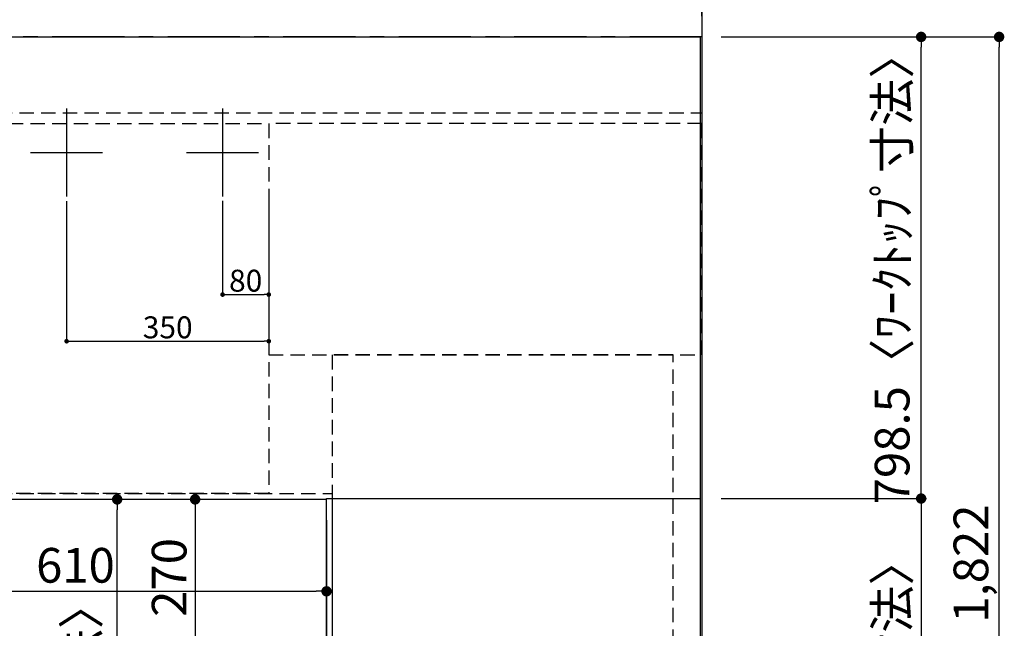
# Model space of a CAD drawing. Extents: x 0 to 26473, y -11045 to -2175.
# Drawn here: x 1794 to 3499, y -4531 to -3479 of the extents above; entities that cross this region are included whole.
import ezdxf

# ---------------------------------------------------------------- set-up
doc = ezdxf.new("R2010")
doc.units = 0
doc.header["$LTSCALE"] = 50
doc.header["$MEASUREMENT"] = 0
for name, pattern in [('CENTER', [2, 1.25, -0.25, 0.25, -0.25]), ('DASHED', [0.75, 0.5, -0.25]), ('HIDDEN', [0.375, 0.25, -0.125])]:
    doc.linetypes.add(name, pattern=pattern)
doc.layers.get('0').update_dxf_attribs({"linetype": 'CONTINUOUS'})
doc.layers.get('DEFPOINTS').update_dxf_attribs({"color": 146, "linetype": 'CONTINUOUS'})
for name, color, linetype in [('111-壁仕上', 3, 'CONTINUOUS'), ('121-キャビネット（中）', 253, 'HIDDEN'), ('126-甲板', 2, 'CONTINUOUS'), ('166-寸法B', 11, 'CONTINUOUS')]:
    doc.layers.add(name, color=color, linetype=linetype)
doc.styles.add('KH001', font='txt')
doc.dimstyles.new('KH1xx015', dxfattribs={"dimscale": 10, "dimtxt": 3.8, "dimasz": 0.8, "dimexe": 0.3, "dimexo": 1.2, "dimgap": 0.5, "dimtad": 3, "dimdec": 1, "dimdsep": 46, "dimlunit": 6, "dimtxsty": 'KH001', "dimblk": 'DOT', "dimcen": 1, "dimdle": 1, "dimclrd": 256, "dimclre": 256, "dimclrt": 256, "dimadec": 0, "dimazin": 0, "dimtfac": 1, "dimtdec": 1, "dimtix": 1, "dimtmove": 2, "dimatfit": 3, "dimldrblk": 'CLOSEDBLANK', "dimfxl": 1, "dimtolj": 1, "dimtzin": 0, "dimlwd": -1, "dimlwe": -1, "dimarcsym": 0})
doc.dimstyles.new('KH1xx030', dxfattribs={"dimscale": 30, "dimtxt": 2, "dimasz": 0.6, "dimexe": 0.3, "dimexo": 1.2, "dimgap": 0.5, "dimtad": 3, "dimdec": 1, "dimdsep": 46, "dimlunit": 6, "dimtxsty": 'KH001', "dimblk": 'DOT', "dimcen": 1, "dimdle": 1, "dimclrd": 256, "dimclre": 256, "dimclrt": 256, "dimadec": 0, "dimazin": 0, "dimtfac": 1, "dimtdec": 1, "dimtix": 1, "dimtmove": 2, "dimatfit": 3, "dimldrblk": 'CLOSEDBLANK', "dimfxl": 1, "dimtolj": 1, "dimtzin": 0, "dimlwd": -1, "dimlwe": -1, "dimarcsym": 0})

# ---------------------------------------------------------------- blocks, each defined once
blk = doc.blocks.new('_Dot')
at = {"color": 0, "linetype": 'ByBlock', "lineweight": -2}
blk.add_line((-0.5, 0), (-1, 0), dxfattribs=at)
at = {"color": 0, "linetype": 'ByBlock', "const_width": 0.5}
blk.add_lwpolyline([(-0.25, 0, 1), (0.25, 0, 1)], format="xyb", close=True, dxfattribs=at)
blk = doc.blocks.new('*D32')
at = {"layer": '166-寸法B', "transparency": 16777216}
for p, q in [((1715.5, -4344.4), (1715.5, -4476.4)), ((2325.5, -4344.4), (2325.5, -4476.4)), ((1733.5, -4467.4), (2307.5, -4467.4))]:
    blk.add_line(p, q, dxfattribs=at)
at = {"layer": 'DEFPOINTS', "color": 0, "transparency": 16777216}
for p in [(1715.5, -4308.4), (2325.5, -4308.4), (2325.5, -4467.4)]:
    blk.add_point(p, dxfattribs=at)
at = {"layer": '166-寸法B', "transparency": 16777216, "xscale": 18, "yscale": 18, "zscale": 18, "rotation": 180}
blk.add_blockref('_Dot', (1715.5, -4467.4), dxfattribs=at)
at = {"layer": '166-寸法B', "transparency": 16777216, "xscale": 18, "yscale": 18, "zscale": 18}
blk.add_blockref('_Dot', (2325.5, -4467.4), dxfattribs=at)
at = {"layer": '166-寸法B', "transparency": 16777216, "insert": (1890.8, -4422.4), "char_height": 60, "attachment_point": 5, "style": 'KH001'}
blk.add_mtext('\\A1;610', dxfattribs=at)
blk = doc.blocks.new('_ClosedBlank')
at = {"color": 0, "linetype": 'ByBlock', "lineweight": -2}
for p, q in [((-1, 0.167), (0, 0)), ((-1, 0.167), (-1, -0.167)), ((0, 0), (-1, -0.167))]:
    blk.add_line(p, q, dxfattribs=at)
blk = doc.blocks.new('*D33')
at = {"layer": '166-寸法B', "transparency": 16777216}
for p, q in [((2289.5, -4308.4), (2089, -4308.4)), ((2098, -4326.4), (2098, -4560.4)), ((2289.5, -4578.4), (2089, -4578.4))]:
    blk.add_line(p, q, dxfattribs=at)
at = {"layer": 'DEFPOINTS', "color": 0, "transparency": 16777216}
for p in [(2325.5, -4308.4), (2098, -4578.4), (2325.5, -4578.4)]:
    blk.add_point(p, dxfattribs=at)
at = {"layer": '166-寸法B', "transparency": 16777216, "xscale": 18, "yscale": 18, "zscale": 18}
for p, rotation in [((2098, -4308.4), 90), ((2098, -4578.4), 270)]:
    blk.add_blockref('_Dot', p, dxfattribs=dict(at, rotation=rotation))
at = {"layer": '166-寸法B', "transparency": 16777216, "insert": (2053, -4443.4), "char_height": 60, "attachment_point": 5, "rotation": 90, "style": 'KH001'}
blk.add_mtext('\\A1;270', dxfattribs=at)
blk = doc.blocks.new('*D51')
at = {"layer": 'DEFPOINTS', "transparency": 16777216}
for p, q in [((2145.5, -3791.8), (2145.5, -3957.1)), ((2225.5, -3791.8), (2225.5, -3957.1)), ((2153.5, -3954.1), (2217.5, -3954.1))]:
    blk.add_line(p, q, dxfattribs=at)
at = {"layer": 'DEFPOINTS', "color": 0, "transparency": 16777216}
for p in [(2145.5, -3779.8), (2225.5, -3779.8), (2225.5, -3954.1)]:
    blk.add_point(p, dxfattribs=at)
at = {"layer": 'DEFPOINTS', "transparency": 16777216, "xscale": 8, "yscale": 8, "zscale": 8, "rotation": 180}
blk.add_blockref('_Dot', (2145.5, -3954.1), dxfattribs=at)
at = {"layer": 'DEFPOINTS', "transparency": 16777216, "xscale": 8, "yscale": 8, "zscale": 8}
blk.add_blockref('_Dot', (2225.5, -3954.1), dxfattribs=at)
at = {"layer": 'DEFPOINTS', "transparency": 16777216, "insert": (2185.5, -3930.1), "char_height": 38, "attachment_point": 5, "style": 'KH001'}
blk.add_mtext('\\A1;80', dxfattribs=at)
blk = doc.blocks.new('*D52')
at = {"layer": 'DEFPOINTS', "transparency": 16777216}
for p, q in [((1875.5, -3792.4), (1875.5, -4037.8)), ((2225.5, -3792.4), (2225.5, -4037.8)), ((1883.5, -4034.8), (2217.5, -4034.8))]:
    blk.add_line(p, q, dxfattribs=at)
at = {"layer": 'DEFPOINTS', "color": 0, "transparency": 16777216}
for p in [(1875.5, -3780.4), (2225.5, -3780.4), (2225.5, -4034.8)]:
    blk.add_point(p, dxfattribs=at)
at = {"layer": 'DEFPOINTS', "transparency": 16777216, "xscale": 8, "yscale": 8, "zscale": 8, "rotation": 180}
blk.add_blockref('_Dot', (1875.5, -4034.8), dxfattribs=at)
at = {"layer": 'DEFPOINTS', "transparency": 16777216, "xscale": 8, "yscale": 8, "zscale": 8}
blk.add_blockref('_Dot', (2225.5, -4034.8), dxfattribs=at)
at = {"layer": 'DEFPOINTS', "transparency": 16777216, "insert": (2050.5, -4010.8), "char_height": 38, "attachment_point": 5, "style": 'KH001'}
blk.add_mtext('\\A1;350', dxfattribs=at)
blk = doc.blocks.new('*D59')
at = {"layer": '166-寸法B', "transparency": 16777216}
for p, q in [((2289.5, -4308.4), (1954, -4308.4)), ((1963, -5312.4), (1963, -4326.4)), ((2289.5, -5330.4), (1954, -5330.4))]:
    blk.add_line(p, q, dxfattribs=at)
at = {"layer": 'DEFPOINTS', "color": 0, "transparency": 16777216}
for p in [(1963, -4308.4), (2325.5, -4308.4), (2325.5, -5330.4)]:
    blk.add_point(p, dxfattribs=at)
at = {"layer": '166-寸法B', "transparency": 16777216, "xscale": 18, "yscale": 18, "zscale": 18}
for p, rotation in [((1963, -4308.4), 90), ((1963, -5330.4), 270)]:
    blk.add_blockref('_Dot', p, dxfattribs=dict(at, rotation=rotation))
at = {"layer": '166-寸法B', "transparency": 16777216, "insert": (1901.1, -4860), "char_height": 60, "attachment_point": 5, "rotation": 90, "style": 'KH001'}
blk.add_mtext('\\A1;1,022〈ﾜｰｸﾄｯﾌﾟ寸法〉', dxfattribs=at)
blk = doc.blocks.new('*D60')
at = {"layer": '166-寸法B', "transparency": 16777216}
for p, q in [((853.5, -4344.4), (853.5, -4611.4)), ((2325.5, -4344.4), (2325.5, -4611.4)), ((871.5, -4602.4), (2307.5, -4602.4))]:
    blk.add_line(p, q, dxfattribs=at)
at = {"layer": 'DEFPOINTS', "color": 0, "transparency": 16777216}
for p in [(853.5, -4308.4), (2325.5, -4308.4), (2325.5, -4602.4)]:
    blk.add_point(p, dxfattribs=at)
at = {"layer": '166-寸法B', "transparency": 16777216, "xscale": 18, "yscale": 18, "zscale": 18, "rotation": 180}
blk.add_blockref('_Dot', (853.5, -4602.4), dxfattribs=at)
at = {"layer": '166-寸法B', "transparency": 16777216, "xscale": 18, "yscale": 18, "zscale": 18}
blk.add_blockref('_Dot', (2325.5, -4602.4), dxfattribs=at)
at = {"layer": '166-寸法B', "transparency": 16777216, "insert": (1380.8, -4552.1), "char_height": 60, "attachment_point": 5, "style": 'KH001'}
blk.add_mtext('\\A1;1,472〈ﾜｰｸﾄｯﾌﾟ寸法〉', dxfattribs=at)
blk = doc.blocks.new('*D67')
at = {"layer": '166-寸法B', "transparency": 16777216}
for p, q in [((3008.5, -4306.9), (3363.9, -4306.9)), ((3354.9, -4324.9), (3354.9, -5312.4)), ((3008.5, -5330.4), (3363.9, -5330.4))]:
    blk.add_line(p, q, dxfattribs=at)
at = {"layer": 'DEFPOINTS', "color": 0, "transparency": 16777216}
for p in [(2972.5, -4306.9), (2972.5, -5330.4), (3354.9, -5330.4)]:
    blk.add_point(p, dxfattribs=at)
at = {"layer": '166-寸法B', "transparency": 16777216, "xscale": 18, "yscale": 18, "zscale": 18}
for p, rotation in [((3354.9, -4306.9), 90), ((3354.9, -5330.4), 270)]:
    blk.add_blockref('_Dot', p, dxfattribs=dict(at, rotation=rotation))
at = {"layer": '166-寸法B', "transparency": 16777216, "insert": (3304.6, -4818.7), "char_height": 60, "attachment_point": 5, "rotation": 90, "style": 'KH001'}
blk.add_mtext('\\A1;1,023.5〈ﾜｰｸﾄｯﾌﾟ寸法〉', dxfattribs=at)
blk = doc.blocks.new('*D68')
at = {"layer": '166-寸法B', "transparency": 16777216}
for p, q in [((2972.5, -3362.1), (2972.5, -3269.1)), ((2975.5, -3472.4), (2975.5, -3269.1)), ((2954.5, -3278.1), (2936.5, -3278.1)), ((2975.5, -3278.1), (2972.5, -3278.1)), ((2975.5, -3278.1), (3458.9, -3278.1)), ((2993.5, -3278.1), (3011.5, -3278.1))]:
    blk.add_line(p, q, dxfattribs=at)
at = {"layer": 'DEFPOINTS', "color": 0, "transparency": 16777216}
for p in [(2972.5, -3278.1), (2972.5, -3398.1), (2975.5, -3508.4)]:
    blk.add_point(p, dxfattribs=at)
at = {"layer": '166-寸法B', "transparency": 16777216, "xscale": 18, "yscale": 18, "zscale": 18}
blk.add_blockref('_Dot', (2972.5, -3278.1), dxfattribs=at)
at = {"layer": '166-寸法B', "transparency": 16777216, "xscale": 18, "yscale": 18, "zscale": 18, "rotation": 180}
blk.add_blockref('_Dot', (2975.5, -3278.1), dxfattribs=at)
at = {"layer": '166-寸法B', "transparency": 16777216, "insert": (3254.4, -3228.1), "char_height": 60, "attachment_point": 5, "style": 'KH001'}
blk.add_mtext('\\A1;3〈ｸﾘｱﾗﾝｽ〉', dxfattribs=at)
blk = doc.blocks.new('*D69')
at = {"layer": '166-寸法B', "transparency": 16777216}
for p, q in [((853.5, -3472.4), (853.5, -3269.1)), ((2972.5, -3362.1), (2972.5, -3269.1)), ((2954.5, -3278.1), (871.5, -3278.1))]:
    blk.add_line(p, q, dxfattribs=at)
at = {"layer": 'DEFPOINTS', "color": 0, "transparency": 16777216}
for p in [(853.5, -3278.1), (2972.5, -3398.1), (853.5, -3508.4)]:
    blk.add_point(p, dxfattribs=at)
at = {"layer": '166-寸法B', "transparency": 16777216, "xscale": 18, "yscale": 18, "zscale": 18, "rotation": 180}
blk.add_blockref('_Dot', (853.5, -3278.1), dxfattribs=at)
at = {"layer": '166-寸法B', "transparency": 16777216, "xscale": 18, "yscale": 18, "zscale": 18}
blk.add_blockref('_Dot', (2972.5, -3278.1), dxfattribs=at)
at = {"layer": '166-寸法B', "transparency": 16777216, "insert": (1913, -3227.8), "char_height": 60, "attachment_point": 5, "style": 'KH001'}
blk.add_mtext('\\A1;2,119〈ﾜｰｸﾄｯﾌﾟ寸法〉', dxfattribs=at)
blk = doc.blocks.new('*D70')
at = {"layer": '166-寸法B', "transparency": 16777216}
for p, q in [((3008.5, -3508.4), (3498.9, -3508.4)), ((3489.9, -5312.4), (3489.9, -3526.4)), ((3011.5, -5330.4), (3498.9, -5330.4))]:
    blk.add_line(p, q, dxfattribs=at)
at = {"layer": 'DEFPOINTS', "color": 0, "transparency": 16777216}
for p in [(2972.5, -3508.4), (3489.9, -3508.4), (2975.5, -5330.4)]:
    blk.add_point(p, dxfattribs=at)
at = {"layer": '166-寸法B', "transparency": 16777216, "xscale": 18, "yscale": 18, "zscale": 18}
for p, rotation in [((3489.9, -3508.4), 90), ((3489.9, -5330.4), 270)]:
    blk.add_blockref('_Dot', p, dxfattribs=dict(at, rotation=rotation))
at = {"layer": '166-寸法B', "transparency": 16777216, "insert": (3441.1, -4419.4), "char_height": 60, "attachment_point": 5, "rotation": 90, "style": 'KH001'}
blk.add_mtext('\\A1;1,822', dxfattribs=at)
blk = doc.blocks.new('*D71')
at = {"layer": '166-寸法B', "transparency": 16777216}
for p, q in [((853.5, -3472.4), (853.5, -3149.1)), ((2975.5, -3472.4), (2975.5, -3149.1)), ((871.5, -3158.1), (2957.5, -3158.1))]:
    blk.add_line(p, q, dxfattribs=at)
at = {"layer": 'DEFPOINTS', "color": 0, "transparency": 16777216}
for p in [(2975.5, -3158.1), (853.5, -3508.4), (2975.5, -3508.4)]:
    blk.add_point(p, dxfattribs=at)
at = {"layer": '166-寸法B', "transparency": 16777216, "xscale": 18, "yscale": 18, "zscale": 18, "rotation": 180}
blk.add_blockref('_Dot', (853.5, -3158.1), dxfattribs=at)
at = {"layer": '166-寸法B', "transparency": 16777216, "xscale": 18, "yscale": 18, "zscale": 18}
blk.add_blockref('_Dot', (2975.5, -3158.1), dxfattribs=at)
at = {"layer": '166-寸法B', "transparency": 16777216, "insert": (1914.5, -3109.3), "char_height": 60, "attachment_point": 5, "style": 'KH001'}
blk.add_mtext('\\A1;2,122', dxfattribs=at)
blk = doc.blocks.new('*D72')
at = {"layer": '166-寸法B', "transparency": 16777216}
for p, q in [((3011.5, -3508.4), (3363.9, -3508.4)), ((3354.9, -4288.9), (3354.9, -3526.4)), ((3008.5, -4306.9), (3363.9, -4306.9))]:
    blk.add_line(p, q, dxfattribs=at)
at = {"layer": 'DEFPOINTS', "color": 0, "transparency": 16777216}
for p in [(2975.5, -3508.4), (3354.9, -3508.4), (2972.5, -4306.9)]:
    blk.add_point(p, dxfattribs=at)
at = {"layer": '166-寸法B', "transparency": 16777216, "xscale": 18, "yscale": 18, "zscale": 18}
for p, rotation in [((3354.9, -3508.4), 90), ((3354.9, -4306.9), 270)]:
    blk.add_blockref('_Dot', p, dxfattribs=dict(at, rotation=rotation))
at = {"layer": '166-寸法B', "transparency": 16777216, "insert": (3304.7, -3907.7), "char_height": 60, "attachment_point": 5, "rotation": 90, "style": 'KH001'}
blk.add_mtext('\\A1;798.5〈ﾜｰｸﾄｯﾌﾟ寸法〉', dxfattribs=at)

msp = doc.modelspace()

# ---------------------------------------------------------------- linework, layer by layer
at = {"layer": '111-壁仕上', "ltscale": 2}
msp.add_line((2975.46, -3098.93), (2975.46, -5973.03), dxfattribs=at)
at = {"layer": '111-壁仕上', "color": 253, "linetype": 'CENTER', "ltscale": 2}
msp.add_line((2975.46, -3508.43), (338.7, -3508.43), dxfattribs=at)
at = {"layer": '121-キャビネット（中）', "ltscale": 2}
msp.add_line((856.46, -3639.43), (2975.46, -3639.43), dxfattribs=at)
msp.add_lwpolyline([(856.46, -3639.43), (856.46, -4298.43), (2335.46, -4298.43), (2335.46, -5327.43)], dxfattribs=at)
at = {"layer": '121-キャビネット（中）', "linetype": 'Continuous', "ltscale": 2}
msp.add_lwpolyline([(2325.46, -4308.43), (2325.46, -4306.93), (2972.46, -4306.93)], dxfattribs=at)
at = {"layer": '126-甲板'}
for points in [[(2325.46, -4308.43), (853.46, -4308.43), (853.46, -3508.43), (2972.46, -3508.43), (2972.46, -5330.43), (2972.46, -5330.43)], [(2972.46, -5330.43), (2972.46, -5330.43), (2325.46, -5330.43), (2325.46, -4308.43)]]:
    msp.add_lwpolyline(points, dxfattribs=at)
at = {"layer": 'DEFPOINTS'}
for p, q in [((1875.46, -3632.37), (1875.46, -3784.5)), ((2145.46, -3632.37), (2145.46, -3784.5)), ((1813.05, -3708.43), (1937.87, -3708.43)), ((2083.05, -3708.43), (2207.88, -3708.43))]:
    msp.add_line(p, q, dxfattribs=at)
at = {"layer": 'DEFPOINTS', "linetype": 'DASHED'}
for points in [[(2225.46, -4298.43), (1775.46, -4298.43), (1775.46, -3658.43), (2225.46, -3658.43)], [(2975.46, -3658.43), (2225.46, -3658.43), (2225.46, -4058.43), (2975.46, -4058.43)], [(2925.46, -4058.43), (2335.46, -4058.43), (2335.46, -4558.43), (2925.46, -4558.43)]]:
    msp.add_lwpolyline(points, close=True, dxfattribs=at)

# ---------------------------------------------------------------- dimensions: what is measured, and where the dimension line sits
at = {"layer": '166-寸法B'}
for base, p1, p2, angle, picture, middle in [((2975.46, -3158.12), (853.46, -3508.43), (2975.46, -3508.43), 180, '*D71', (1914.46, -3109.31)), ((3489.89, -3508.43), (2975.46, -5330.43), (2972.46, -3508.43), 90, '*D70', (3441.08, -4419.43)), ((2097.95, -4578.43), (2325.46, -4308.43), (2325.46, -4578.43), 90, '*D33', (2052.95, -4443.43))]:
    dim = msp.add_linear_dim(base=base, p1=p1, p2=p2, angle=angle, dimstyle='KH1xx030', dxfattribs=at)
    dim.commit()
    dim.dimension.update_dxf_attribs({"geometry": picture, "text_midpoint": middle})
for base, p1, p2, angle, picture, middle in [((853.46, -3278.12), (2972.46, -3398.12), (853.46, -3508.43), 180, '*D69', (1912.96, -3227.81)), ((3354.89, -3508.43), (2972.46, -4306.93), (2975.46, -3508.43), 90, '*D72', (3304.73, -3907.68))]:
    dim = msp.add_linear_dim(base=base, p1=p1, p2=p2, angle=angle, text='<>〈ﾜｰｸﾄｯﾌﾟ寸法〉', dimstyle='KH1xx030', override={"dimtmove": 1}, dxfattribs=at)
    dim.commit()
    dim.dimension.update_dxf_attribs({"geometry": picture, "text_midpoint": middle})
dim = msp.add_linear_dim(base=(2972.46, -3278.12), p1=(2975.46, -3508.43), p2=(2972.46, -3398.12), angle=180, text='<>〈ｸﾘｱﾗﾝｽ〉', dimstyle='KH1xx030', override={"dimtmove": 1}, dxfattribs=at)
dim.commit()
dim.dimension.update_dxf_attribs({"geometry": '*D68', "text_midpoint": (3254.39, -3307), "dimtype": 128})
for base, p1, angle, picture, middle in [((2325.46, -4602.45), (853.46, -4308.43), 180, '*D60', (1380.77, -4552.12)), ((1962.95, -4308.43), (2325.46, -5330.43), 90, '*D59', (1901.15, -4859.96))]:
    dim = msp.add_linear_dim(base=base, p1=p1, p2=(2325.46, -4308.43), angle=angle, text='<>〈ﾜｰｸﾄｯﾌﾟ寸法〉', dimstyle='KH1xx030', dxfattribs=at)
    dim.commit()
    dim.dimension.update_dxf_attribs({"geometry": picture, "text_midpoint": middle, "dimtype": 128})
dim = msp.add_linear_dim(base=(2325.46, -4467.45), p1=(1715.46, -4308.43), p2=(2325.46, -4308.43), angle=180, dimstyle='KH1xx030', dxfattribs=at)
dim.commit()
dim.dimension.update_dxf_attribs({"geometry": '*D32', "text_midpoint": (1890.79, -4422.45), "dimtype": 128})
dim = msp.add_linear_dim(base=(3354.89, -5330.43), p1=(2972.46, -4306.93), p2=(2972.46, -5330.43), angle=90, text='<>〈ﾜｰｸﾄｯﾌﾟ寸法〉', dimstyle='KH1xx030', dxfattribs=at)
dim.commit()
dim.dimension.update_dxf_attribs({"geometry": '*D67', "text_midpoint": (3304.58, -4818.68)})
at = {"layer": 'DEFPOINTS'}
for base, p1, p2, picture, middle in [((2225.46, -4034.84), (1875.46, -3780.42), (2225.46, -3780.42), '*D52', (2050.46, -4010.84)), ((2225.46, -3954.07), (2145.46, -3779.76), (2225.46, -3779.76), '*D51', (2185.46, -3930.07))]:
    dim = msp.add_linear_dim(base=base, p1=p1, p2=p2, dimstyle='KH1xx015', dxfattribs=at)
    dim.commit()
    dim.dimension.update_dxf_attribs({"geometry": picture, "text_midpoint": middle})

doc.saveas('drawing.dxf')
